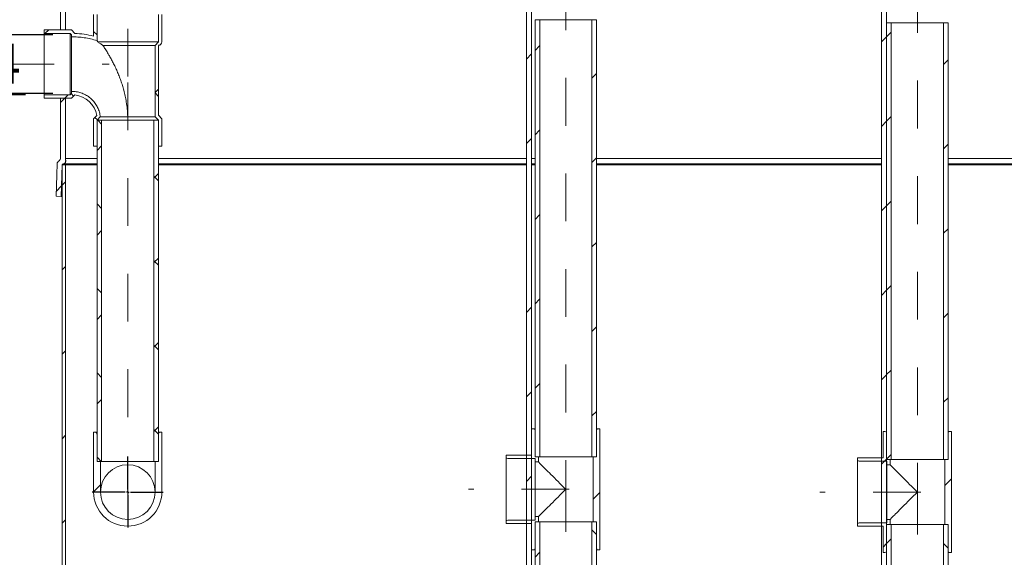
# Model space of a CAD drawing. Units: inches. Extents: x 0.3 to 10.6, y 0.4 to 8.2.
# Drawn here: x 6.8 to 8.9, y 3.4 to 4.5 of the extents above; entities that cross this region are included whole.
import ezdxf

# ---------------------------------------------------------------- set-up
doc = ezdxf.new("R2010")
doc.units = ezdxf.units.IN
doc.header["$MEASUREMENT"] = 0
doc.linetypes.add('CENTERX2', pattern=[0.8, 0.5, -0.1, 0.1, -0.1])
doc.layers.add('4_IN', color=1, linetype='Continuous')
doc.layers.add('FORMAT', color=7, linetype='Continuous')
doc.styles.add('SLDTEXTSTYLE0', font='TXT', dxfattribs={"width": 0.605})
doc.dimstyles.new('SLDDIMSTYLE0', dxfattribs={"dimtxt": 0.080892, "dimasz": 0.080892, "dimexe": 0, "dimexo": 0.0625, "dimgap": 0.020223, "dimtad": 0, "dimtih": 1, "dimtoh": 1, "dimdec": 0, "dimlfac": 35, "dimrnd": 1e-09, "dimzin": 12, "dimdsep": 46, "dimtxsty": 'SLDTEXTSTYLE0', "dimsah": 1, "dimcen": 0.09, "dimadec": 0, "dimazin": 3, "dimtfac": 1, "dimtofl": 0, "dimtmove": 0, "dimatfit": 3, "dimfxl": 0, "dimfrac": 2, "dimtolj": 1, "dimtzin": 12, "dimarcsym": 0})
doc.dimstyles.new('SLDDIMSTYLE2', dxfattribs={"dimtxt": 0.080892, "dimasz": 0.080892, "dimexe": 0, "dimexo": 0.0625, "dimgap": 0.020223, "dimtad": 0, "dimtih": 1, "dimtoh": 1, "dimdec": 0, "dimlfac": 35, "dimrnd": 1e-09, "dimzin": 12, "dimdsep": 46, "dimtxsty": 'SLDTEXTSTYLE0', "dimsah": 1, "dimcen": 0.09, "dimadec": 0, "dimazin": 3, "dimtfac": 1, "dimtmove": 0, "dimatfit": 0, "dimfxl": 0, "dimfrac": 2, "dimtolj": 1, "dimtzin": 12, "dimarcsym": 0})

# ---------------------------------------------------------------- blocks, each defined once
blk = doc.blocks.new('SW_HATCH_0')
at = {"color": 0, "linetype": 'Continuous', "lineweight": 0}
for p, q in [((-0.026, 1.565), (-0.0192, 1.5718)), ((0.0822, 1.5615), (0.075, 1.5687)), ((1.7345, 1.5578), (1.7442, 1.5674)), ((1.7236, 1.5468), (1.7343, 1.5576)), ((0.9988, 1.5291), (1.0084, 1.5388)), ((0.9808, 1.5111), (0.9915, 1.5218)), ((1.8535, 1.4999), (1.8631, 1.5095)), ((1.1178, 1.4713), (1.1274, 1.4809)), ((0.0286, 1.4428), (0.029, 1.4432)), ((0.2036, 1.4411), (0.2108, 1.4482)), ((0.0058, 1.42), (0.0148, 1.429)), ((0.0148, 1.429), (0.0219, 1.4361)), ((0.0333, 1.4336), (0.0282, 1.4387)), ((0.2108, 1.433), (0.2036, 1.4401)), ((0.083, 1.384), (0.0779, 1.389)), ((0.0918, 1.3751), (0.0838, 1.3832)), ((1.7236, 1.3701), (1.7343, 1.3808)), ((1.7345, 1.381), (1.7442, 1.3906)), ((0.9988, 1.3524), (1.0084, 1.362)), ((0.9808, 1.3343), (0.9915, 1.345)), ((0.0822, 1.3196), (0.0918, 1.3293)), ((1.8535, 1.3231), (1.8631, 1.3328)), ((1.1178, 1.2945), (1.1274, 1.3042)), ((0.2011, 1.2618), (0.2108, 1.2714)), ((0.2108, 1.2562), (0.2011, 1.2658)), ((-0.0033, 1.2341), (0.0081, 1.2455)), ((0.0093, 1.2468), (0.0165, 1.2539)), ((0.0918, 1.1983), (0.0822, 1.208)), ((1.7236, 1.1933), (1.7343, 1.204)), ((1.7345, 1.2042), (1.7442, 1.2138)), ((0.9988, 1.1756), (1.0084, 1.1852)), ((1.8535, 1.1464), (1.8631, 1.156)), ((0.0822, 1.1428), (0.0918, 1.1525)), ((1.1178, 1.1178), (1.1274, 1.1274)), ((0.2011, 1.085), (0.2108, 1.0946)), ((0.0093, 1.07), (0.0165, 1.0771)), ((0.2108, 1.0794), (0.2011, 1.089)), ((0.0918, 1.0216), (0.0822, 1.0312)), ((1.7345, 1.0274), (1.7442, 1.037)), ((1.7236, 1.0165), (1.7343, 1.0272)), ((0.9808, 0.9808), (0.9915, 0.9915)), ((0.9988, 0.9988), (1.0084, 1.0084)), ((0.0822, 0.9661), (0.0918, 0.9757)), ((1.8535, 0.9696), (1.8631, 0.9792)), ((1.1178, 0.941), (1.1274, 0.9506)), ((0.2011, 0.9082), (0.2108, 0.9179)), ((0.2108, 0.9026), (0.2011, 0.9123)), ((0.0093, 0.8932), (0.0165, 0.9004)), ((0.0918, 0.8448), (0.0822, 0.8544)), ((1.7236, 0.8397), (1.7343, 0.8504)), ((1.7345, 0.8506), (1.7442, 0.8603)), ((0.9988, 0.822), (1.0084, 0.8317)), ((0.9808, 0.804), (0.9915, 0.8147)), ((0.0822, 0.7893), (0.0918, 0.7989)), ((1.8535, 0.7928), (1.8631, 0.8024)), ((1.1178, 0.7642), (1.1274, 0.7738)), ((0.0093, 0.7164), (0.0165, 0.7236)), ((0.2011, 0.7315), (0.2108, 0.7411)), ((0.2108, 0.7258), (0.2011, 0.7355)), ((1.7345, 0.6739), (1.7442, 0.6835)), ((0.091, 0.6689), (0.0822, 0.6776)), ((1.7236, 0.663), (1.7343, 0.6737)), ((1.7298, 0.6692), (1.7345, 0.6739)), ((0.075, 0.6054), (0.0893, 0.6197)), ((0.9808, 0.6272), (0.9915, 0.6379)), ((1.856, 0.6185), (1.8702, 0.6328)), ((1.1202, 0.5899), (1.1345, 0.6042)), ((0.0093, 0.5397), (0.0165, 0.5468)), ((1.1274, 0.5163), (1.1178, 0.5259)), ((1.7274, 0.4899), (1.7345, 0.4971)), ((1.7345, 0.4971), (1.7442, 0.5067)), ((1.8631, 0.4877), (1.8535, 0.4973)), ((0.9988, 0.4685), (1.0084, 0.4781))]:
    blk.add_line(p, q, dxfattribs=at)
blk = doc.blocks.new('_D_4')
at = {"layer": 'FORMAT'}
for p, q in [((6.8859, 4.9669), (6.244, 4.9669)), ((6.283, 4.9669), (6.283, 4.8027)), ((6.283, 2.6311), (6.283, 4.6784)), ((7.1679, 2.6311), (6.244, 2.6311))]:
    blk.add_line(p, q, dxfattribs=at)
for points in [[(6.283, 4.9669), (6.2705, 4.886), (6.2954, 4.886)], [(6.283, 2.6311), (6.2954, 2.712), (6.2705, 2.712)]]:
    blk.add_solid(points, dxfattribs=at)
at = {"layer": 'FORMAT', "insert": (6.2212, 4.7859), "char_height": 0.08333, "attachment_point": 1, "style": 'SLDTEXTSTYLE0'}
blk.add_mtext('82', dxfattribs=at)
blk = doc.blocks.new('_D_5')
at = {"layer": '4_IN'}
for p, q in [((6.8745, 4.8844), (6.5074, 4.8844)), ((6.5464, 4.8844), (6.5464, 4.6807)), ((6.5464, 4.3436), (6.5464, 4.5565)), ((6.8263, 4.3436), (6.5074, 4.3436))]:
    blk.add_line(p, q, dxfattribs=at)
for points in [[(6.5464, 4.8844), (6.5339, 4.8035), (6.5588, 4.8035)], [(6.5464, 4.3436), (6.5588, 4.4245), (6.5339, 4.4245)]]:
    blk.add_solid(points, dxfattribs=at)
at = {"layer": '4_IN', "insert": (6.4846, 4.6639), "char_height": 0.08333, "attachment_point": 1, "style": 'SLDTEXTSTYLE0'}
blk.add_mtext('18', dxfattribs=at)
blk = doc.blocks.new('_D_6')
at = {"layer": '4_IN'}
for p, q in [((6.7251, 4.4693), (6.7251, 4.6248)), ((6.8834, 4.4693), (6.6861, 4.4693)), ((6.8834, 4.3466), (6.6861, 4.3466)), ((6.7251, 4.3466), (6.7251, 4.191))]:
    blk.add_line(p, q, dxfattribs=at)
for points in [[(6.7251, 4.4693), (6.7376, 4.5501), (6.7127, 4.5501)], [(6.7251, 4.3466), (6.7127, 4.2657), (6.7376, 4.2657)]]:
    blk.add_solid(points, dxfattribs=at)
at = {"layer": '4_IN', "attachment_point": 1, "style": 'SLDTEXTSTYLE0'}
for s, insert, char_height in [('%%c', (6.6353, 4.4504), 0.08333), ('4', (6.7533, 4.4504), 0.0833)]:
    blk.add_mtext(s, dxfattribs=dict(at, insert=insert, char_height=char_height))
blk = doc.blocks.new('_D_9')
at = {"layer": 'FORMAT'}
for p, q in [((6.8263, 4.3436), (6.5074, 4.3436)), ((6.5464, 4.3436), (6.5464, 3.7064)), ((6.5464, 2.6311), (6.5464, 3.5822)), ((7.1679, 2.6311), (6.5074, 2.6311))]:
    blk.add_line(p, q, dxfattribs=at)
for points in [[(6.5464, 4.3436), (6.5339, 4.2628), (6.5588, 4.2628)], [(6.5464, 2.6311), (6.5588, 2.712), (6.5339, 2.712)]]:
    blk.add_solid(points, dxfattribs=at)
at = {"layer": 'FORMAT', "insert": (6.4846, 3.6896), "char_height": 0.08333, "attachment_point": 1, "style": 'SLDTEXTSTYLE0'}
blk.add_mtext('60', dxfattribs=at)
blk = doc.blocks.new('SW_CENTERMARKSYMBOL_8')
at = {"layer": '4_IN', "color": 0}
for p, q in [((0, 0.0056), (0, 0.0742)), ((-0.0056, 0), (-0.0742, 0)), ((0, 0), (-0.0028, 0)), ((0, 0), (0, 0.0028)), ((0, 0), (0, -0.0028)), ((0, 0), (0.0028, 0)), ((0.0056, 0), (0.0742, 0)), ((0, -0.0056), (0, -0.0742))]:
    blk.add_line(p, q, dxfattribs=at)

msp = doc.modelspace()

# ---------------------------------------------------------------- linework, layer by layer
at = {"color": 7, "linetype": 'Continuous', "lineweight": 15}
for p, q in [((6.8996, 4.6026), (6.8996, 4.4794)), ((6.9103, 4.6026), (6.9103, 4.4794)), ((7.8746, 2.6419), (7.8746, 4.5276)), ((7.8853, 2.6419), (7.8853, 4.5276)), ((8.6174, 2.6419), (8.6174, 4.5276)), ((8.6282, 2.6419), (8.6282, 4.5276)), ((6.9103, 4.4794), (6.8996, 4.4794)), ((6.8996, 4.3365), (6.8996, 4.2099)), ((6.8996, 4.3365), (6.9103, 4.3365)), ((6.9103, 4.3365), (6.9103, 4.2107)), ((6.9104, 4.2107), (6.9103, 4.2107)), ((7.8927, 4.2107), (7.8853, 4.2107)), ((6.9012, 4.1312), (6.9032, 4.197)), ((6.9032, 4.197), (6.9055, 4.199)), ((6.9032, 2.8883), (6.9032, 4.197)), ((6.9103, 4.197), (6.9032, 4.197)), ((6.9103, 2.8883), (6.9103, 4.197)), ((7.8927, 4.199), (7.8853, 4.199)), ((7.8853, 4.197), (7.8927, 4.197)), ((8.6282, 4.197), (8.6284, 4.197)), ((6.8905, 4.1315), (6.9012, 4.1312))]:
    msp.add_line(p, q, dxfattribs=at)
for points, knots in [([(6.8996, 4.2099), (6.8993, 4.209), (6.8988, 4.2072), (6.8966, 4.2055), (6.8947, 4.204), (6.8931, 4.2022), (6.8925, 4.2002), (6.8926, 4.195), (6.892, 4.184), (6.8915, 4.1618), (6.8909, 4.1434), (6.8905, 4.1315)], [0, 0, 0, 0, 0.033483, 0.066425, 0.099127, 0.125393, 0.151896, 0.177642, 0.315287, 0.561082, 1, 1, 1, 1]), ([(6.9055, 4.199), (6.9061, 4.1991), (6.9072, 4.1995), (6.9087, 4.2005), (6.9099, 4.202), (6.9105, 4.204), (6.9104, 4.2061), (6.9104, 4.2084), (6.9104, 4.2099), (6.9104, 4.2107)], [0, 0, 0, 0, 0.1220993, 0.251549, 0.3846572, 0.5144434, 0.6771036, 0.8385518, 1, 1, 1, 1]), ([(6.976, 4.2107), (6.9757, 4.2107), (6.9719, 4.2107), (6.9655, 4.2107), (6.9569, 4.2107), (6.9493, 4.2107), (6.9425, 4.2107), (6.9362, 4.2107), (6.9304, 4.2107), (6.9251, 4.2107), (6.9208, 4.2107), (6.9174, 4.2107), (6.9144, 4.2107), (6.9122, 4.2107), (6.9108, 4.2107), (6.9107, 4.2107), (6.9106, 4.2107)], [0, 0, 0, 0, 0.0089199, 0.0911209, 0.1704058, 0.246943, 0.3208877, 0.3923859, 0.4751495, 0.5548152, 0.6315876, 0.7056689, 0.7772516, 0.8674939, 0.9539584, 1, 1, 1, 1]), ([(7.8746, 4.2107), (7.8741, 4.2107), (7.8599, 4.2107), (7.8324, 4.2107), (7.7922, 4.2107), (7.753, 4.2107), (7.7148, 4.2107), (7.6776, 4.2107), (7.6414, 4.2107), (7.6063, 4.2107), (7.5724, 4.2107), (7.5398, 4.2107), (7.5084, 4.2107), (7.478, 4.2107), (7.4474, 4.2107), (7.4167, 4.2107), (7.3859, 4.2107), (7.3565, 4.2107), (7.3283, 4.2107), (7.3014, 4.2107), (7.2757, 4.2107), (7.2512, 4.2107), (7.2276, 4.2107), (7.2048, 4.2107), (7.1829, 4.2107), (7.1622, 4.2107), (7.1426, 4.2107), (7.1242, 4.2107), (7.1116, 4.2107), (7.1053, 4.2107), (7.1046, 4.2107)], [0, 0, 0, 0, 0.0016226, 0.0497979, 0.0971069, 0.1435109, 0.1889921, 0.2335365, 0.2771293, 0.3197539, 0.3613952, 0.401335, 0.4403292, 0.4783806, 0.5154907, 0.5565201, 0.5963494, 0.6350005, 0.6724938, 0.7088476, 0.7440809, 0.77822, 0.811292, 0.8448219, 0.8772357, 0.9085675, 0.9388607, 0.9681568, 0.996496, 1, 1, 1, 1]), ([(8.6174, 4.2107), (8.6128, 4.2107), (8.5944, 4.2107), (8.5616, 4.2107), (8.5188, 4.2107), (8.4749, 4.2107), (8.4303, 4.2107), (8.3851, 4.2107), (8.3392, 4.2107), (8.2928, 4.2107), (8.2451, 4.2107), (8.1965, 4.2107), (8.1474, 4.2107), (8.099, 4.2107), (8.057, 4.2107), (8.0312, 4.2107), (8.0212, 4.2107)], [0, 0, 0, 0, 0.023571, 0.093801, 0.16657, 0.240396, 0.315225, 0.391016, 0.467729, 0.545328, 0.623777, 0.706773, 0.788814, 0.86986, 0.949864, 1, 1, 1, 1]), ([(9.4178, 4.2107), (9.4135, 4.2107), (9.403, 4.2107), (9.3858, 4.2107), (9.3663, 4.2107), (9.346, 4.2107), (9.3244, 4.2107), (9.3015, 4.2107), (9.2789, 4.2107), (9.257, 4.2107), (9.2358, 4.2107), (9.2138, 4.2107), (9.1907, 4.2107), (9.1666, 4.2107), (9.1416, 4.2107), (9.1155, 4.2107), (9.0884, 4.2107), (9.0602, 4.2107), (9.0311, 4.2107), (9.0012, 4.2107), (8.9704, 4.2107), (8.9385, 4.2107), (8.9055, 4.2107), (8.8712, 4.2107), (8.8356, 4.2107), (8.799, 4.2107), (8.7726, 4.2107), (8.7585, 4.2107), (8.7569, 4.2107)], [0, 0, 0, 0, 0.025419, 0.06238, 0.097196, 0.133294, 0.170734, 0.209576, 0.249881, 0.282604, 0.316276, 0.350919, 0.386555, 0.423205, 0.460884, 0.499607, 0.539389, 0.58025, 0.622204, 0.664479, 0.707816, 0.752216, 0.797684, 0.845079, 0.893576, 0.943156, 0.993801, 1, 1, 1, 1]), ([(6.976, 4.199), (6.9742, 4.199), (6.9689, 4.199), (6.961, 4.199), (6.9524, 4.199), (6.9448, 4.199), (6.9379, 4.199), (6.9315, 4.199), (6.9256, 4.199), (6.9204, 4.199), (6.916, 4.199), (6.9125, 4.199), (6.9095, 4.199), (6.9073, 4.199), (6.9058, 4.199), (6.9056, 4.199), (6.9055, 4.199)], [0, 0, 0, 0, 0.040967, 0.117597, 0.191523, 0.262899, 0.331871, 0.398571, 0.475793, 0.550136, 0.621791, 0.690941, 0.757763, 0.842005, 0.922725, 1, 1, 1, 1]), ([(6.9103, 4.197), (6.9104, 4.197), (6.9107, 4.197), (6.9129, 4.197), (6.9165, 4.197), (6.9214, 4.197), (6.9276, 4.197), (6.9349, 4.197), (6.9434, 4.197), (6.9531, 4.197), (6.9638, 4.197), (6.9719, 4.197), (6.976, 4.197)], [0, 0, 0, 0, 0.1013746, 0.2026001, 0.3039453, 0.40516, 0.5057478, 0.6041739, 0.7024644, 0.8008254, 0.899448, 1, 1, 1, 1]), ([(7.8746, 4.199), (7.8738, 4.199), (7.8593, 4.199), (7.8314, 4.199), (7.7911, 4.199), (7.7518, 4.199), (7.7135, 4.199), (7.6762, 4.199), (7.6399, 4.199), (7.6047, 4.199), (7.5707, 4.199), (7.538, 4.199), (7.5065, 4.199), (7.476, 4.199), (7.4464, 4.199), (7.4177, 4.199), (7.3899, 4.199), (7.3631, 4.199), (7.3373, 4.199), (7.3128, 4.199), (7.2893, 4.199), (7.2669, 4.199), (7.2455, 4.199), (7.2238, 4.199), (7.2018, 4.199), (7.1798, 4.199), (7.159, 4.199), (7.1393, 4.199), (7.1212, 4.199), (7.1099, 4.199), (7.1046, 4.199)], [0, 0, 0, 0, 0.002662, 0.051021, 0.098513, 0.145099, 0.190761, 0.235485, 0.279257, 0.322059, 0.363877, 0.403989, 0.443155, 0.481378, 0.518658, 0.555649, 0.591674, 0.626749, 0.660889, 0.694108, 0.725848, 0.756727, 0.786764, 0.815975, 0.849699, 0.882307, 0.913831, 0.944316, 0.973803, 1, 1, 1, 1]), ([(7.1046, 4.197), (7.1079, 4.197), (7.1193, 4.197), (7.1396, 4.197), (7.1655, 4.197), (7.1922, 4.197), (7.2194, 4.197), (7.2483, 4.197), (7.2788, 4.197), (7.3109, 4.197), (7.3436, 4.197), (7.377, 4.197), (7.4131, 4.197), (7.4518, 4.197), (7.4931, 4.197), (7.5349, 4.197), (7.577, 4.197), (7.6195, 4.197), (7.6616, 4.197), (7.7031, 4.197), (7.7442, 4.197), (7.7855, 4.197), (7.8272, 4.197), (7.8569, 4.197), (7.8728, 4.197), (7.8746, 4.197)], [0, 0, 0, 0, 0.0167449, 0.0569931, 0.0971205, 0.1371024, 0.1769915, 0.2168331, 0.2606504, 0.3045034, 0.3484322, 0.3924725, 0.436638, 0.4889617, 0.5410836, 0.5930599, 0.6449389, 0.6967636, 0.7485722, 0.7974371, 0.8463457, 0.8953232, 0.9443935, 0.9935797, 1, 1, 1, 1]), ([(8.6174, 4.199), (8.6131, 4.199), (8.595, 4.199), (8.5624, 4.199), (8.5194, 4.199), (8.4754, 4.199), (8.4308, 4.199), (8.3854, 4.199), (8.3395, 4.199), (8.2929, 4.199), (8.2451, 4.199), (8.1964, 4.199), (8.1472, 4.199), (8.0987, 4.199), (8.0567, 4.199), (8.031, 4.199), (8.0212, 4.199)], [0, 0, 0, 0, 0.022129, 0.092534, 0.165481, 0.239485, 0.314495, 0.390466, 0.467361, 0.545142, 0.623773, 0.706961, 0.789195, 0.870431, 0.950627, 1, 1, 1, 1]), ([(8.0212, 4.197), (8.0244, 4.197), (8.0456, 4.197), (8.0848, 4.197), (8.1387, 4.197), (8.1927, 4.197), (8.2466, 4.197), (8.3005, 4.197), (8.3543, 4.197), (8.4081, 4.197), (8.4619, 4.197), (8.5154, 4.197), (8.5673, 4.197), (8.6011, 4.197), (8.6174, 4.197)], [0, 0, 0, 0, 0.016217, 0.106696, 0.196986, 0.287149, 0.377245, 0.467136, 0.557079, 0.647131, 0.737355, 0.827814, 0.916955, 1, 1, 1, 1]), ([(9.4178, 4.199), (9.4147, 4.199), (9.4053, 4.199), (9.3893, 4.199), (9.3697, 4.199), (9.3493, 4.199), (9.3276, 4.199), (9.3046, 4.199), (9.2819, 4.199), (9.2599, 4.199), (9.2386, 4.199), (9.2165, 4.199), (9.1933, 4.199), (9.1692, 4.199), (9.144, 4.199), (9.1178, 4.199), (9.0906, 4.199), (9.0623, 4.199), (9.0332, 4.199), (9.0031, 4.199), (8.9722, 4.199), (8.9403, 4.199), (8.9071, 4.199), (8.8727, 4.199), (8.837, 4.199), (8.8003, 4.199), (8.7735, 4.199), (8.7589, 4.199), (8.7569, 4.199)], [0, 0, 0, 0, 0.018334, 0.055568, 0.090634, 0.126984, 0.164677, 0.203775, 0.244337, 0.277264, 0.311141, 0.34599, 0.381833, 0.418691, 0.45658, 0.495514, 0.535509, 0.576583, 0.618752, 0.66124, 0.704791, 0.749407, 0.795092, 0.842709, 0.89143, 0.941237, 0.99211, 1, 1, 1, 1]), ([(8.7569, 4.197), (8.7602, 4.197), (8.7772, 4.197), (8.8077, 4.197), (8.8483, 4.197), (8.8886, 4.197), (8.9283, 4.197), (8.9674, 4.197), (9.0059, 4.197), (9.0441, 4.197), (9.0814, 4.197), (9.1178, 4.197), (9.1532, 4.197), (9.1878, 4.197), (9.2217, 4.197), (9.2548, 4.197), (9.2847, 4.197), (9.3116, 4.197), (9.3356, 4.197), (9.3591, 4.197), (9.3819, 4.197), (9.4015, 4.197), (9.4132, 4.197), (9.4178, 4.197)], [0, 0, 0, 0, 0.013218, 0.068317, 0.123367, 0.178397, 0.233441, 0.287553, 0.341752, 0.396084, 0.450597, 0.503377, 0.556101, 0.608643, 0.661048, 0.713372, 0.765675, 0.806802, 0.848, 0.889315, 0.9308, 0.972436, 1, 1, 1, 1]), ([(6.9032, 4.1312), (6.9032, 4.1312), (6.9023, 4.1312), (6.9016, 4.1312), (6.9014, 4.1312), (6.9012, 4.1312)], [0, 0, 0, 0, 0.006307, 0.51394, 1, 1, 1, 1])]:
    msp.add_open_spline(points, degree=3, knots=knots, dxfattribs=at)
at = {"layer": '4_IN', "linetype": 'CENTERX2', "lineweight": 0, "ltscale": 0.057143}
for p, q in [((7.0403, 4.3817), (7.0403, 4.5902)), ((7.9569, 4.579), (7.9569, 3.5072)), ((8.6926, 4.5733), (8.6926, 3.5015)), ((6.7866, 4.4079), (7.0012, 4.4079)), ((7.0403, 4.3694), (7.0403, 3.4977)), ((7.9569, 3.529), (7.9569, 2.9144)), ((8.6926, 3.5233), (8.6926, 2.9087)), ((7.9642, 3.5181), (7.7532, 3.5181)), ((8.7, 3.5124), (8.4889, 3.5124))]:
    msp.add_line(p, q, dxfattribs=at)
at = {"layer": '4_IN', "linetype": 'Continuous', "lineweight": 15}
for p, q in [((6.9689, 4.5115), (6.9689, 4.4665)), ((6.976, 4.5115), (6.976, 4.457)), ((7.1046, 4.4544), (7.1046, 4.5115)), ((7.1117, 4.4544), (7.1117, 4.5115)), ((7.8927, 3.586), (7.8927, 4.5003)), ((7.8927, 4.5003), (7.9023, 4.5003)), ((7.9023, 3.586), (7.9023, 4.5003)), ((7.9023, 4.5003), (8.0116, 4.5003)), ((8.0116, 4.5003), (8.0116, 3.586)), ((8.0116, 4.5003), (8.0212, 4.5003)), ((8.0212, 4.5003), (8.0212, 3.586)), ((8.6284, 3.5803), (8.6284, 4.4946)), ((8.6284, 4.4946), (8.638, 4.4946)), ((8.638, 3.5803), (8.638, 4.4946)), ((8.638, 4.4946), (8.7473, 4.4946)), ((8.7473, 4.4946), (8.7473, 3.5803)), ((8.7473, 4.4946), (8.7569, 4.4946)), ((8.7569, 4.4946), (8.7569, 3.5803)), ((6.9224, 4.4794), (6.8653, 4.4794)), ((6.8653, 4.4794), (6.8653, 4.4722)), ((6.9195, 4.4722), (6.8653, 4.4722)), ((6.8653, 4.4722), (6.8653, 4.3436)), ((6.9195, 4.4722), (6.9195, 4.3436)), ((6.9224, 4.4693), (6.9195, 4.4722)), ((6.9296, 4.4722), (6.9224, 4.4794)), ((6.9296, 4.4722), (6.9296, 4.4721)), ((6.9224, 4.4693), (6.9224, 4.4651)), ((7.1046, 4.4544), (6.9778, 4.4544)), ((7.1046, 4.4544), (7.0974, 4.4472)), ((7.0974, 4.4472), (6.9882, 4.4472)), ((7.0974, 4.4472), (7.0974, 4.2978)), ((7.1046, 4.4472), (7.1046, 4.3008)), ((6.9224, 4.3508), (6.9224, 4.3466)), ((6.8653, 4.3436), (6.8653, 4.3365)), ((6.8653, 4.3436), (6.9195, 4.3436)), ((6.8653, 4.3365), (6.9224, 4.3365)), ((6.9195, 4.3436), (6.9224, 4.3466)), ((6.9224, 4.3365), (6.9293, 4.3434)), ((6.9753, 4.3001), (6.9689, 4.2936)), ((6.9689, 4.2365), (6.9689, 4.2936)), ((6.9829, 4.2975), (6.976, 4.2907)), ((6.976, 3.5764), (6.976, 4.2907)), ((6.9856, 4.2907), (6.976, 4.2907)), ((6.976, 4.2436), (6.976, 4.2907)), ((6.9856, 3.5764), (6.9856, 4.2907)), ((7.095, 4.2907), (6.9856, 4.2907)), ((7.0402, 4.2978), (7.0974, 4.2978)), ((7.095, 4.2907), (7.095, 3.5764)), ((7.1046, 4.2907), (7.095, 4.2907)), ((7.1046, 4.2907), (7.0974, 4.2978)), ((7.1117, 4.2936), (7.1046, 4.3008)), ((7.1046, 4.2907), (7.1046, 3.5764)), ((7.1046, 4.2907), (7.1046, 4.2436)), ((7.1117, 4.2936), (7.1117, 4.2365)), ((6.9689, 4.2365), (6.9761, 4.2365)), ((6.976, 4.2436), (6.9761, 4.2436)), ((6.9761, 4.2436), (6.9761, 4.2365)), ((7.1045, 4.2436), (7.1046, 4.2436)), ((7.1045, 4.2365), (7.1045, 4.2436)), ((7.1045, 4.2365), (7.1117, 4.2365)), ((6.9689, 3.5124), (6.9689, 3.6374)), ((6.9724, 3.6374), (6.9689, 3.6374)), ((6.9724, 3.6374), (6.976, 3.6374)), ((6.976, 3.6338), (6.976, 3.5764)), ((7.1046, 3.6374), (7.1082, 3.6374)), ((7.1046, 3.5764), (7.1046, 3.6338)), ((7.1117, 3.6374), (7.1082, 3.6374)), ((7.1117, 3.6374), (7.1117, 3.5124)), ((7.8855, 3.5896), (7.8855, 3.6449)), ((7.8855, 3.6449), (7.8891, 3.6449)), ((7.8891, 3.6449), (7.8927, 3.6449)), ((7.8927, 3.586), (7.8927, 3.6413)), ((8.0212, 3.6449), (8.0248, 3.6449)), ((8.0212, 3.6413), (8.0212, 3.586)), ((8.0248, 3.6449), (8.0284, 3.6449)), ((8.0284, 3.6449), (8.0284, 3.3913)), ((8.6212, 3.5838), (8.6212, 3.6392)), ((8.6212, 3.6392), (8.6248, 3.6392)), ((8.6282, 3.6392), (8.6284, 3.6392)), ((8.6284, 3.5803), (8.6284, 3.6356)), ((8.7569, 3.6392), (8.7605, 3.6392)), ((8.7569, 3.6356), (8.7569, 3.5803)), ((8.7605, 3.6392), (8.7641, 3.6392)), ((8.7641, 3.6392), (8.7641, 3.3856)), ((7.8319, 3.5896), (7.8319, 3.586)), ((7.8319, 3.5896), (7.8855, 3.5896)), ((7.8319, 3.4503), (7.8319, 3.586)), ((7.8927, 3.586), (7.9023, 3.586)), ((7.8998, 3.586), (7.8927, 3.586)), ((7.8998, 3.586), (7.8998, 3.5753)), ((7.9023, 3.586), (8.0116, 3.586)), ((8.0116, 3.586), (8.0212, 3.586)), ((8.0141, 3.4503), (8.0141, 3.586)), ((8.0212, 3.586), (8.0141, 3.586)), ((6.9856, 3.5764), (6.976, 3.5764)), ((6.9832, 3.5764), (6.976, 3.5764)), ((6.9832, 3.5764), (6.9832, 3.5124)), ((7.095, 3.5764), (6.9856, 3.5764)), ((7.1046, 3.5764), (7.095, 3.5764)), ((7.0974, 3.5124), (7.0974, 3.5764)), ((7.1046, 3.5764), (7.0974, 3.5764)), ((7.8929, 3.5824), (7.8355, 3.5824)), ((7.8929, 3.5824), (7.8929, 3.5753)), ((7.8998, 3.5753), (7.8929, 3.5753)), ((7.8929, 3.461), (7.8929, 3.5753)), ((8.5676, 3.5838), (8.5676, 3.5803)), ((8.5676, 3.5838), (8.6212, 3.5838)), ((8.5676, 3.4446), (8.5676, 3.5803)), ((8.6287, 3.5767), (8.5712, 3.5767)), ((8.6284, 3.5803), (8.638, 3.5803)), ((8.6355, 3.5803), (8.6284, 3.5803)), ((8.6287, 3.5767), (8.6287, 3.5696)), ((8.6355, 3.5696), (8.6287, 3.5696)), ((8.6287, 3.4553), (8.6287, 3.5696)), ((8.6355, 3.5803), (8.6355, 3.5696)), ((8.638, 3.5803), (8.7473, 3.5803)), ((8.7473, 3.5803), (8.7569, 3.5803)), ((8.7498, 3.4446), (8.7498, 3.5803)), ((8.7569, 3.5803), (8.7498, 3.5803)), ((7.8319, 3.4503), (7.8319, 3.4467)), ((7.8855, 3.4467), (7.8319, 3.4467)), ((7.8355, 3.4538), (7.8929, 3.4538)), ((7.8855, 3.3913), (7.8855, 3.4467)), ((7.8927, 2.9931), (7.8927, 3.4503)), ((7.8927, 3.4503), (7.9023, 3.4503)), ((7.8927, 3.4503), (7.8998, 3.4503)), ((7.8927, 3.4503), (7.8927, 3.3949)), ((7.8929, 3.461), (7.8929, 3.4538)), ((7.8929, 3.461), (7.8998, 3.461)), ((7.8998, 3.461), (7.8998, 3.4503)), ((7.9023, 2.9931), (7.9023, 3.4503)), ((7.9023, 3.4503), (8.0116, 3.4503)), ((8.0116, 3.4503), (8.0116, 2.9931)), ((8.0116, 3.4503), (8.0212, 3.4503)), ((8.0141, 3.4503), (8.0212, 3.4503)), ((8.0212, 3.4503), (8.0212, 2.9931)), ((8.0212, 3.3949), (8.0212, 3.4503)), ((8.5676, 3.4446), (8.5676, 3.441)), ((8.6212, 3.441), (8.5676, 3.441)), ((8.5712, 3.4481), (8.6287, 3.4481)), ((8.6212, 3.3856), (8.6212, 3.441)), ((8.6284, 2.9874), (8.6284, 3.4446)), ((8.6284, 3.4446), (8.638, 3.4446)), ((8.6284, 3.4446), (8.6355, 3.4446)), ((8.6284, 3.4446), (8.6284, 3.3892)), ((8.6287, 3.4553), (8.6287, 3.4481)), ((8.6287, 3.4553), (8.6355, 3.4553)), ((8.6355, 3.4553), (8.6355, 3.4446)), ((8.638, 2.9874), (8.638, 3.4446)), ((8.638, 3.4446), (8.7473, 3.4446)), ((8.7473, 3.4446), (8.7473, 2.9874)), ((8.7473, 3.4446), (8.7569, 3.4446)), ((8.7498, 3.4446), (8.7569, 3.4446)), ((8.7569, 3.4446), (8.7569, 2.9874)), ((8.7569, 3.3892), (8.7569, 3.4446)), ((7.8855, 3.3913), (7.8891, 3.3913)), ((7.8927, 3.3913), (7.8891, 3.3913)), ((8.0248, 3.3913), (8.0212, 3.3913)), ((8.0248, 3.3913), (8.0284, 3.3913)), ((8.6212, 3.3856), (8.6248, 3.3856)), ((8.6284, 3.3856), (8.6282, 3.3856)), ((8.7605, 3.3856), (8.7569, 3.3856)), ((8.7605, 3.3856), (8.7641, 3.3856))]:
    msp.add_line(p, q, dxfattribs=at)
at = {"layer": '4_IN', "linetype": 'Continuous', "lineweight": 15, "flags": 128}
for points in [[(7.9569, 3.5181), (7.9529, 3.5222), (7.9488, 3.5263), (7.9448, 3.5303), (7.9408, 3.5342), (7.937, 3.5381), (7.9332, 3.5419), (7.9296, 3.5455), (7.926, 3.549), (7.9227, 3.5524), (7.9195, 3.5555), (7.9165, 3.5585), (7.9138, 3.5613), (7.9112, 3.5639), (7.9089, 3.5662), (7.9068, 3.5683), (7.905, 3.5701), (7.9034, 3.5717), (7.9021, 3.573), (7.9011, 3.574), (7.9004, 3.5747), (7.8999, 3.5751), (7.8998, 3.5753)], [(8.6926, 3.5124), (8.6886, 3.5165), (8.6845, 3.5205), (8.6805, 3.5246), (8.6765, 3.5285), (8.6727, 3.5324), (8.6689, 3.5362), (8.6653, 3.5398), (8.6618, 3.5433), (8.6584, 3.5467), (8.6552, 3.5498), (8.6522, 3.5528), (8.6495, 3.5556), (8.6469, 3.5582), (8.6446, 3.5605), (8.6425, 3.5626), (8.6407, 3.5644), (8.6391, 3.566), (8.6378, 3.5672), (8.6368, 3.5682), (8.6361, 3.569), (8.6357, 3.5694), (8.6355, 3.5696)], [(7.8998, 3.461), (7.8999, 3.4611), (7.9004, 3.4616), (7.9011, 3.4623), (7.9021, 3.4633), (7.9034, 3.4646), (7.905, 3.4661), (7.9068, 3.468), (7.9089, 3.4701), (7.9112, 3.4724), (7.9138, 3.4749), (7.9165, 3.4777), (7.9195, 3.4807), (7.9227, 3.4839), (7.926, 3.4872), (7.9296, 3.4907), (7.9332, 3.4944), (7.937, 3.4982), (7.9408, 3.502), (7.9448, 3.506), (7.9488, 3.51), (7.9529, 3.5141), (7.9569, 3.5181)], [(8.6355, 3.4553), (8.6357, 3.4554), (8.6361, 3.4559), (8.6368, 3.4566), (8.6378, 3.4576), (8.6391, 3.4589), (8.6407, 3.4604), (8.6425, 3.4623), (8.6446, 3.4643), (8.6469, 3.4667), (8.6495, 3.4692), (8.6522, 3.472), (8.6552, 3.475), (8.6584, 3.4782), (8.6618, 3.4815), (8.6653, 3.485), (8.6689, 3.4887), (8.6727, 3.4924), (8.6765, 3.4963), (8.6805, 3.5003), (8.6845, 3.5043), (8.6886, 3.5083), (8.6926, 3.5124)]]:
    msp.add_lwpolyline(points, dxfattribs=at)
at = {"layer": '4_IN', "linetype": 'Continuous', "lineweight": 15}
for centre, radius, start, end in [((6.9237, 4.2913), 0.181, 75.5293, 88.1214), ((7.1046, 4.4544), 0.00714, 270, 0), ((6.9237, 4.2913), 0.0524, 9.6779, 83.8188), ((6.9724, 3.6338), 0.00357, 0, 90), ((7.1082, 3.6338), 0.00357, 90, 180), ((7.8891, 3.6413), 0.00357, 0, 90), ((8.0248, 3.6413), 0.00357, 90, 180), ((8.6248, 3.6356), 0.00357, 0, 90), ((8.7605, 3.6356), 0.00357, 90, 180), ((7.8355, 3.586), 0.00357, 180, 270), ((7.0403, 3.5124), 0.0571, 0, 180), ((8.5712, 3.5803), 0.00357, 180, 270), ((7.0403, 3.5124), 0.0714, 180, 0), ((7.0403, 3.5124), 0.0571, 180, 0), ((7.8355, 3.4503), 0.00357, 90, 180), ((8.5712, 3.4446), 0.00357, 90, 180), ((7.8891, 3.3949), 0.00357, 270, 0), ((8.0248, 3.3949), 0.00357, 180, 270), ((8.6248, 3.3892), 0.00357, 270, 0), ((8.7605, 3.3892), 0.00357, 180, 270)]:
    msp.add_arc(centre, radius, start, end, dxfattribs=at)
for points, knots in [([(6.9224, 4.4651), (6.9224, 4.4651), (6.9224, 4.4651), (6.9224, 4.4649), (6.9224, 4.4642), (6.9224, 4.4632), (6.9224, 4.4617), (6.9224, 4.4599), (6.9224, 4.4577), (6.9224, 4.4551), (6.9224, 4.4522), (6.9224, 4.449), (6.9224, 4.4455), (6.9224, 4.4417), (6.9224, 4.4377), (6.9224, 4.4335), (6.9224, 4.4291), (6.9224, 4.4246), (6.9224, 4.4199), (6.9224, 4.4151), (6.9224, 4.4103), (6.9224, 4.4055), (6.9224, 4.4007), (6.9224, 4.3959), (6.9224, 4.3913), (6.9224, 4.3867), (6.9224, 4.3823), (6.9224, 4.3781), (6.9224, 4.3741), (6.9224, 4.3703), (6.9224, 4.3668), (6.9224, 4.3636), (6.9224, 4.3607), (6.9224, 4.3582), (6.9224, 4.356), (6.9224, 4.3541), (6.9224, 4.3527), (6.9224, 4.3516), (6.9224, 4.3509), (6.9224, 4.3508), (6.9224, 4.3508)], [0, 0, 0, 0, 0.0037913, 0.0302581, 0.0569101, 0.0838487, 0.1111801, 0.1376469, 0.1642988, 0.1912375, 0.2185689, 0.2450357, 0.2716877, 0.2986263, 0.3259577, 0.3524245, 0.3791247, 0.406015, 0.4333464, 0.4598131, 0.4865133, 0.5134034, 0.5407348, 0.5672013, 0.5939011, 0.6207912, 0.6481222, 0.6745882, 0.7012877, 0.7281772, 0.7555078, 0.7819738, 0.8086733, 0.8355628, 0.8628934, 0.8893594, 0.9160588, 0.9429483, 0.9702787, 1, 1, 1, 1]), ([(6.9224, 4.4651), (6.9269, 4.465), (6.9359, 4.4649), (6.9493, 4.4633), (6.9628, 4.4609), (6.9716, 4.4583), (6.976, 4.457)], [0, 0, 0, 0, 0.246184, 0.493844, 0.746128, 1, 1, 1, 1]), ([(6.976, 4.457), (6.976, 4.457), (6.9761, 4.4569), (6.9766, 4.4561), (6.9774, 4.4549), (6.9778, 4.4544)], [0, 0, 0, 0, 0.226433, 0.644209, 1, 1, 1, 1]), ([(6.9882, 4.4472), (6.9863, 4.4485), (6.9835, 4.4504), (6.9801, 4.4528), (6.9786, 4.4538), (6.9778, 4.4544)], [0, 0, 0, 0, 0.492111, 0.744687, 1, 1, 1, 1]), ([(6.9882, 4.4472), (6.9891, 4.4459), (6.9906, 4.4436), (6.9932, 4.4396), (6.9957, 4.4356), (6.9983, 4.4314), (7.0015, 4.4259), (7.0054, 4.419), (7.0098, 4.4107), (7.0141, 4.4019), (7.0183, 4.3928), (7.0222, 4.3833), (7.0259, 4.3734), (7.0292, 4.3634), (7.0323, 4.3526), (7.0351, 4.3411), (7.0376, 4.3279), (7.0392, 4.3156), (7.0399, 4.3055), (7.0402, 4.3002), (7.0402, 4.2981), (7.0402, 4.2978)], [0, 0, 0, 0, 0.041786, 0.075588, 0.109661, 0.144414, 0.179343, 0.237611, 0.29634, 0.356156, 0.416235, 0.478651, 0.541251, 0.60433, 0.667549, 0.740983, 0.814613, 0.906105, 0.962134, 0.99504, 1, 1, 1, 1]), ([(6.9829, 4.2975), (6.9826, 4.2992), (6.9822, 4.3025), (6.981, 4.3075), (6.9794, 4.3124), (6.9774, 4.3171), (6.975, 4.3215), (6.9723, 4.3257), (6.9692, 4.3297), (6.9658, 4.3334), (6.9621, 4.3368), (6.9581, 4.3399), (6.9539, 4.3426), (6.9494, 4.345), (6.9448, 4.347), (6.9401, 4.3486), (6.9352, 4.3497), (6.9293, 4.3507), (6.925, 4.3507), (6.9224, 4.3508)], [0, 0, 0, 0, 0.056857, 0.114125, 0.172691, 0.231705, 0.28747, 0.343621, 0.400993, 0.458787, 0.514552, 0.570702, 0.628074, 0.685869, 0.741634, 0.797784, 0.855157, 0.912951, 1, 1, 1, 1]), ([(7.0402, 4.2978), (7.0374, 4.2978), (7.0318, 4.2978), (7.0247, 4.2978), (7.019, 4.2978), (7.0146, 4.2977), (7.0103, 4.2977), (7.0063, 4.2977), (7.0025, 4.2977), (6.999, 4.2977), (6.9958, 4.2976), (6.9928, 4.2976), (6.9903, 4.2976), (6.9881, 4.2976), (6.9862, 4.2976), (6.9848, 4.2975), (6.9837, 4.2975), (6.9831, 4.2975), (6.9829, 4.2975), (6.9829, 4.2975), (6.9829, 4.2975)], [0, 0, 0, 0, 0.0933338, 0.1887459, 0.2417488, 0.2951235, 0.3490696, 0.403803, 0.4566408, 0.5098454, 0.5642096, 0.6189755, 0.671943, 0.7252821, 0.7791988, 0.8339077, 0.8866953, 0.939854, 0.9935882, 1, 1, 1, 1])]:
    msp.add_open_spline(points, degree=3, knots=knots, dxfattribs=at)

# ---------------------------------------------------------------- block references
at = {"color": 7, "linetype": 'Continuous', "lineweight": 0}
msp.add_blockref('SW_HATCH_0', (6.8938, 2.9075), dxfattribs=at)
at = {"layer": '4_IN'}
msp.add_blockref('SW_CENTERMARKSYMBOL_8', (7.0403, 3.5124), dxfattribs=at)

# ---------------------------------------------------------------- dimensions: what is measured, and where the dimension line sits
dim = msp.add_linear_dim(base=(6.5464, 4.3436), p1=(6.9135, 4.8844), p2=(6.8653, 4.3436), angle=90, dimstyle='SLDDIMSTYLE0', dxfattribs=at)
dim.commit()
dim.dimension.update_dxf_attribs({"geometry": '_D_5', "text_midpoint": (6.5464, 4.6186), "dimtype": 160})
dim = msp.add_linear_dim(base=(6.7251, 4.3466), p1=(6.9224, 4.4693), p2=(6.9224, 4.3466), angle=90, text='%%c<>', dimstyle='SLDDIMSTYLE2', dxfattribs=at)
dim.commit()
dim.dimension.update_dxf_attribs({"geometry": '_D_6', "text_midpoint": (6.7251, 4.4104), "dimtype": 160})
at = {"layer": 'FORMAT'}
for base, p1, picture, middle in [((6.283, 2.6311), (6.9249, 4.9669), '_D_4', (6.283, 4.7406)), ((6.5464, 2.6311), (6.8653, 4.3436), '_D_9', (6.5464, 3.6443))]:
    dim = msp.add_linear_dim(base=base, p1=p1, p2=(7.2069, 2.6311), angle=90, dimstyle='SLDDIMSTYLE0', dxfattribs=at)
    dim.commit()
    dim.dimension.update_dxf_attribs({"geometry": picture, "text_midpoint": middle, "dimtype": 160})

doc.saveas('drawing.dxf')
